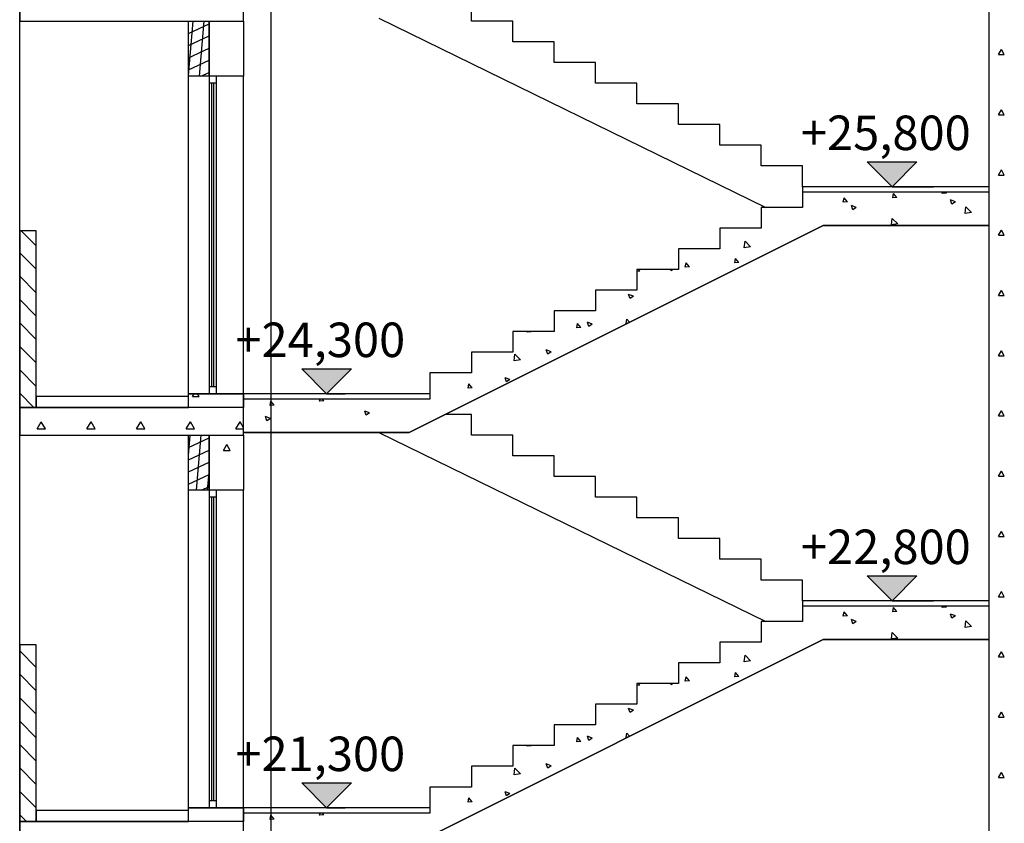
# Model space of a CAD drawing. Units: millimetres. Extents: x 1531888 to 1810433, y 1011982 to 1297278.
# Drawn here: x 1657135 to 1664269, y 1227810 to 1233633 of the extents above; entities that cross this region are included whole.
import ezdxf

# ---------------------------------------------------------------- set-up
doc = ezdxf.new("R2010")
doc.units = ezdxf.units.MM
doc.header["$LTSCALE"] = 0.4
doc.layers.add('кон 1', color=8, linetype='Continuous')
doc.styles.add('СГЕНЕРИР_СТИЛЬ_1', font='arial.ttf')

msp = doc.modelspace()

# ---------------------------------------------------------------- hatches: boundary and pattern name
at = {"layer": 'кон 1'}
for points in [[(1663456.1, 1232422.6), (1663636.1, 1232602.6), (1663276.1, 1232602.6)], [(1659358.1, 1230922.6), (1659538.1, 1231102.6), (1659178.1, 1231102.6)], [(1663456.1, 1229422.6), (1663636.1, 1229602.6), (1663276.1, 1229602.6)], [(1659358.1, 1227922.6), (1659538.1, 1228102.6), (1659178.1, 1228102.6)]]:
    msp.add_hatch(color=256, dxfattribs=at).paths.add_polyline_path(points)

# ---------------------------------------------------------------- linework, layer by layer
for p, q in [((1657134.8, 1210174.7), (1657134.8, 1254472.6)), ((1658957.5, 1199839.8), (1658957.5, 1252972.6)), ((1664157.4, 1252772.6), (1664157.4, 1206622.6)), ((1664157.4, 1252772.6), (1664157.4, 1206622.6)), ((1657134.8, 1233822.6), (1657134.8, 1233622.6)), ((1658757.5, 1233622.6), (1658757.5, 1233822.6)), ((1660407.5, 1233622.6), (1660407.5, 1233772.6)), ((1657134.8, 1233622.6), (1658757.5, 1233622.6)), ((1658357.5, 1233222.6), (1658357.5, 1233622.6)), ((1658357.5, 1233222.6), (1658357.5, 1233622.6)), ((1658357.5, 1233622.6), (1658507.5, 1233622.6)), ((1658357.5, 1233621.6), (1658359.8, 1233622.6)), ((1658357.5, 1233227.6), (1658392.1, 1233622.6)), ((1658357.5, 1233222.6), (1658357.5, 1233622.6)), ((1658357.5, 1233622.6), (1658507.5, 1233622.6)), ((1658357.5, 1233533.3), (1658507.5, 1233603.2)), ((1658437.4, 1233222.6), (1658472.4, 1233622.6)), ((1658507.5, 1233222.6), (1658507.5, 1233622.6)), ((1658507.5, 1233622.6), (1658757.5, 1233622.6)), ((1658507.5, 1233222.6), (1658507.5, 1233622.6)), ((1658507.5, 1233622.6), (1658757.5, 1233622.6)), ((1658507.5, 1233622.6), (1658507.5, 1233222.6)), ((1658507.5, 1233622.6), (1658507.5, 1233222.6)), ((1658757.5, 1233622.6), (1658757.5, 1233222.6)), ((1658757.5, 1233622.6), (1658757.5, 1233222.6)), ((1659738, 1233642.5), (1662541.5, 1232272.5)), ((1660707.5, 1233622.6), (1660407.5, 1233622.6)), ((1660707.5, 1233472.6), (1660707.5, 1233622.6)), ((1658357.5, 1233445), (1658507.5, 1233515)), ((1661007.5, 1233472.6), (1660707.5, 1233472.6)), ((1661007.5, 1233322.6), (1661007.5, 1233472.6)), ((1658357.5, 1233356.7), (1658507.5, 1233426.7)), ((1664227.5, 1233380.2), (1664248.5, 1233416.6)), ((1664227.5, 1233380.2), (1664269.5, 1233380.2)), ((1664269.5, 1233380.2), (1664248.5, 1233416.6)), ((1658357.5, 1233268.5), (1658507.5, 1233338.4)), ((1661307.5, 1233322.6), (1661007.5, 1233322.6)), ((1661307.5, 1233172.6), (1661307.5, 1233322.6)), ((1658448.5, 1233222.6), (1658507.5, 1233250.2)), ((1658357.5, 1230822.6), (1658357.5, 1233222.6)), ((1658757.5, 1233222.6), (1658357.5, 1233222.6)), ((1658507.5, 1233222.6), (1658357.5, 1233222.6)), ((1658507.5, 1233222.6), (1658357.5, 1233222.6)), ((1658507.5, 1233223.4), (1658507.5, 1233173)), ((1658757.5, 1233222.6), (1658507.5, 1233222.6)), ((1658757.5, 1233222.6), (1658507.5, 1233222.6)), ((1658557.9, 1233173), (1658507.5, 1233173)), ((1658507.5, 1233173), (1658507.5, 1230972.6)), ((1658524.2, 1233173), (1658524.2, 1230972.6)), ((1658539.5, 1233173), (1658539.5, 1230972.6)), ((1658557.9, 1233223.4), (1658557.9, 1233173)), ((1658557.9, 1233173), (1658557.9, 1230972.6)), ((1658757.5, 1230822.6), (1658757.5, 1233222.6)), ((1661607.5, 1233172.6), (1661307.5, 1233172.6)), ((1661607.5, 1233022.6), (1661607.5, 1233172.6)), ((1661907.5, 1233022.6), (1661607.5, 1233022.6)), ((1661907.5, 1232872.6), (1661907.5, 1233022.6)), ((1664227.5, 1232943.7), (1664248.5, 1232980.1)), ((1664269.5, 1232943.7), (1664248.5, 1232980.1)), ((1664227.5, 1232943.7), (1664269.5, 1232943.7)), ((1662207.5, 1232872.6), (1661907.5, 1232872.6)), ((1662207.5, 1232722.6), (1662207.5, 1232872.6)), ((1662507.5, 1232722.6), (1662207.5, 1232722.6)), ((1662507.5, 1232572.6), (1662507.5, 1232722.6)), ((1663456.1, 1232422.6), (1663276.1, 1232602.6)), ((1663276.1, 1232602.6), (1663636.1, 1232602.6)), ((1663636.1, 1232602.6), (1663456.1, 1232422.6)), ((1662807.5, 1232572.6), (1662507.5, 1232572.6)), ((1662807.5, 1232422.6), (1662807.5, 1232572.6)), ((1664227.5, 1232507.2), (1664248.5, 1232543.6)), ((1664269.5, 1232507.2), (1664248.5, 1232543.6)), ((1664227.5, 1232507.2), (1664269.5, 1232507.2)), ((1664157.4, 1232422.6), (1662807.5, 1232422.6)), ((1662807.5, 1232422.6), (1662807.5, 1232272.6)), ((1664157.4, 1232382.6), (1662807.5, 1232382.6)), ((1662807.5, 1232382.6), (1662807.5, 1232272.6)), ((1663456.1, 1232422.6), (1663321.1, 1232422.6)), ((1663456.1, 1232422.6), (1663756.1, 1232422.6)), ((1663819.9, 1232372.4), (1663821.8, 1232382.6)), ((1663849.8, 1232375), (1663843.4, 1232382.6)), ((1663102.7, 1232309.7), (1663108.4, 1232341)), ((1663132.5, 1232312.3), (1663102.7, 1232309.7)), ((1663132.5, 1232312.3), (1663108.4, 1232341)), ((1663461.3, 1232341), (1663467.1, 1232372.4)), ((1663491.2, 1232343.6), (1663461.3, 1232341)), ((1663491.2, 1232343.6), (1663467.1, 1232372.4)), ((1663849.8, 1232375), (1663819.9, 1232372.4)), ((1663914.9, 1232312.6), (1663879.9, 1232326.1)), ((1663890, 1232295.9), (1663879.9, 1232326.1)), ((1663914.9, 1232312.6), (1663890, 1232295.9)), ((1662807.5, 1232272.6), (1662507.5, 1232272.6)), ((1662507.5, 1232272.6), (1662507.5, 1232122.6)), ((1662807.5, 1232272.6), (1662507.5, 1232272.6)), ((1662507.5, 1232272.6), (1662507.5, 1232122.6)), ((1663196.3, 1232272.6), (1663161.3, 1232286)), ((1663171.5, 1232255.8), (1663161.3, 1232286)), ((1663196.3, 1232272.6), (1663171.5, 1232255.8)), ((1663986.1, 1232228.3), (1663991.6, 1232275.8)), ((1664030.6, 1232235.2), (1663986.1, 1232228.3)), ((1664030.6, 1232235.2), (1663991.6, 1232275.8)), ((1663452.5, 1232145.5), (1663458, 1232193)), ((1663497, 1232152.4), (1663458, 1232193)), ((1657255.2, 1232103), (1657134.8, 1232103)), ((1657134.8, 1232103), (1657134.8, 1230822.6)), ((1657255.2, 1232103), (1657134.8, 1232103)), ((1657134.8, 1232103), (1657134.8, 1230822.6)), ((1657255.2, 1231993.7), (1657145.9, 1232103)), ((1657255.2, 1230822.6), (1657255.2, 1232103)), ((1657255.2, 1230822.6), (1657255.2, 1232103)), ((1659957.5, 1230642.5), (1662956.7, 1232142.5)), ((1662956.7, 1232142.5), (1659957.5, 1230642.5)), ((1662507.5, 1232122.6), (1662207.5, 1232122.6)), ((1662207.5, 1232122.6), (1662207.5, 1231972.6)), ((1662507.5, 1232122.6), (1662207.5, 1232122.6)), ((1662207.5, 1232122.6), (1662207.5, 1231972.6)), ((1662956.7, 1232142.5), (1664157.4, 1232142.5)), ((1664157.4, 1232142.5), (1662956.7, 1232142.5)), ((1663497, 1232152.4), (1663452.5, 1232145.5)), ((1664227.5, 1232070.8), (1664248.5, 1232107.1)), ((1664269.5, 1232070.8), (1664248.5, 1232107.1)), ((1662385.2, 1231980), (1662390.8, 1232027.5)), ((1662429.7, 1231986.9), (1662390.8, 1232027.5)), ((1664227.5, 1232070.8), (1664269.5, 1232070.8)), ((1662207.5, 1231972.6), (1661907.5, 1231972.6)), ((1661907.5, 1231972.6), (1661907.5, 1231822.6)), ((1662207.5, 1231972.6), (1661907.5, 1231972.6)), ((1661907.5, 1231972.6), (1661907.5, 1231822.6)), ((1662429.7, 1231986.9), (1662385.2, 1231980)), ((1657255.2, 1231824), (1657134.8, 1231944.4)), ((1662316, 1231870.8), (1662321.8, 1231902.1)), ((1662345.9, 1231873.4), (1662321.8, 1231902.1)), ((1661907.5, 1231822.6), (1661607.5, 1231822.6)), ((1661607.5, 1231822.6), (1661607.5, 1231672.6)), ((1661907.5, 1231822.6), (1661607.5, 1231822.6)), ((1661607.5, 1231822.6), (1661607.5, 1231672.6)), ((1661628.6, 1231810.7), (1661607.5, 1231808.8)), ((1661628.6, 1231810.7), (1661618.6, 1231822.6)), ((1661856, 1231813.2), (1661852.8, 1231822.6)), ((1661870, 1231822.6), (1661856, 1231813.2)), ((1661957.4, 1231839.4), (1661963.2, 1231870.8)), ((1661987.3, 1231842), (1661957.4, 1231839.4)), ((1661987.3, 1231842), (1661963.2, 1231870.8)), ((1662345.9, 1231873.4), (1662316, 1231870.8)), ((1657255.2, 1231654.3), (1657134.8, 1231774.7)), ((1661607.5, 1231672.6), (1661307.5, 1231672.6)), ((1661307.5, 1231672.6), (1661307.5, 1231522.6)), ((1661607.5, 1231672.6), (1661307.5, 1231672.6)), ((1661307.5, 1231672.6), (1661307.5, 1231522.6)), ((1664227.5, 1231634.3), (1664248.5, 1231670.7)), ((1664269.5, 1231634.3), (1664248.5, 1231670.7)), ((1657255.2, 1231484.6), (1657134.8, 1231605)), ((1661582.4, 1231628.6), (1661547.4, 1231642.1)), ((1661557.5, 1231611.9), (1661547.4, 1231642.1)), ((1661582.4, 1231628.6), (1661557.5, 1231611.9)), ((1664227.5, 1231634.3), (1664269.5, 1231634.3)), ((1661307.5, 1231522.6), (1661007.5, 1231522.6)), ((1661007.5, 1231522.6), (1661007.5, 1231372.6)), ((1661307.5, 1231522.6), (1661007.5, 1231522.6)), ((1661007.5, 1231522.6), (1661007.5, 1231372.6)), ((1661529.4, 1231432), (1661535.2, 1231463.3)), ((1661553.9, 1231440.9), (1661535.2, 1231463.3)), ((1657255.2, 1231314.9), (1657134.8, 1231435.3)), ((1661170.8, 1231400.6), (1661176.5, 1231431.9)), ((1661200.6, 1231403.2), (1661170.8, 1231400.6)), ((1661200.6, 1231403.2), (1661176.5, 1231431.9)), ((1661284, 1231427.3), (1661248.9, 1231440.8)), ((1661259.1, 1231410.5), (1661248.9, 1231440.8)), ((1661284, 1231427.3), (1661259.1, 1231410.5)), ((1661537.4, 1231432.7), (1661529.4, 1231432)), ((1661007.5, 1231372.6), (1660707.5, 1231372.6)), ((1660707.5, 1231372.6), (1660707.5, 1231222.6)), ((1661007.5, 1231372.6), (1660707.5, 1231372.6)), ((1660707.5, 1231372.6), (1660707.5, 1231222.6)), ((1660812.1, 1231369.2), (1660812.8, 1231372.6)), ((1660842, 1231371.8), (1660812.1, 1231369.2)), ((1660842, 1231371.8), (1660841.3, 1231372.6)), ((1657255.2, 1231145.2), (1657134.8, 1231265.6)), ((1660985.5, 1231226), (1660950.5, 1231239.5)), ((1660960.6, 1231209.2), (1660950.5, 1231239.5)), ((1660707.5, 1231222.6), (1660407.5, 1231222.6)), ((1660407.5, 1231222.6), (1660407.5, 1231072.6)), ((1660707.5, 1231222.6), (1660407.5, 1231222.6)), ((1660407.5, 1231222.6), (1660407.5, 1231072.6)), ((1660718.1, 1231161.9), (1660723.6, 1231209.4)), ((1660762.6, 1231168.8), (1660718.1, 1231161.9)), ((1660762.6, 1231168.8), (1660723.6, 1231209.4)), ((1660985.5, 1231226), (1660960.6, 1231209.2)), ((1664227.5, 1231197.8), (1664248.5, 1231234.2)), ((1664227.5, 1231197.8), (1664269.5, 1231197.8)), ((1664269.5, 1231197.8), (1664248.5, 1231234.2)), ((1657255.2, 1230975.5), (1657134.8, 1231095.8)), ((1659358.1, 1230922.6), (1659178.1, 1231102.6)), ((1659178.1, 1231102.6), (1659538.1, 1231102.6)), ((1659538.1, 1231102.6), (1659358.1, 1230922.6)), ((1660407.5, 1231072.6), (1660107.5, 1231072.6)), ((1660107.5, 1231072.6), (1660107.5, 1230882.6)), ((1660407.5, 1231072.6), (1660107.5, 1231072.6)), ((1660107.5, 1231072.6), (1660107.5, 1230922.6)), ((1660687.1, 1231024.7), (1660652, 1231038.1)), ((1660662.2, 1231007.9), (1660652, 1231038.1)), ((1660687.1, 1231024.7), (1660662.2, 1231007.9)), ((1658557.9, 1230972.6), (1658507.5, 1230972.6)), ((1658507.5, 1230972.6), (1658507.5, 1230922.6)), ((1658557.9, 1230972.6), (1658557.9, 1230922.6)), ((1660384.1, 1230961.7), (1660389.9, 1230993.1)), ((1660414, 1230964.3), (1660384.1, 1230961.7)), ((1660414, 1230964.3), (1660389.9, 1230993.1)), ((1657238.3, 1230822.6), (1657134.8, 1230926.1)), ((1657255.2, 1230903), (1657255.2, 1230822.6)), ((1658357.5, 1230903), (1657255.2, 1230903)), ((1658757.5, 1230922.6), (1658357.5, 1230922.6)), ((1658357.5, 1230922.6), (1658757.5, 1230922.6)), ((1658357.5, 1230822.6), (1658357.5, 1230922.6)), ((1658357.5, 1230822.6), (1658357.5, 1230903)), ((1658386.5, 1230901.6), (1658398.6, 1230922.6)), ((1658386.5, 1230901.6), (1658435.2, 1230901.6)), ((1658435.2, 1230901.6), (1658423.1, 1230922.6)), ((1660107.5, 1230922.6), (1658757.5, 1230922.6)), ((1658757.5, 1230922.6), (1658757.5, 1230822.6)), ((1660107.5, 1230882.6), (1658757.5, 1230882.5)), ((1659358.1, 1230922.6), (1659058.1, 1230922.6)), ((1659308.2, 1230867.6), (1659311, 1230882.6)), ((1659338.1, 1230870.2), (1659327.7, 1230882.6)), ((1659358.1, 1230922.6), (1659493.1, 1230922.6)), ((1658757.5, 1230822.6), (1657134.8, 1230822.6)), ((1657134.8, 1230822.6), (1657134.8, 1230622.6)), ((1657134.8, 1230822.6), (1657255.2, 1230822.6)), ((1657134.8, 1230822.6), (1657255.2, 1230822.6)), ((1657255.2, 1230822.6), (1658357.5, 1230822.6)), ((1658757.5, 1230822.6), (1658357.5, 1230822.6)), ((1658757.5, 1230622.6), (1658757.5, 1230822.6)), ((1658949.6, 1230836.2), (1658955.4, 1230867.6)), ((1658979.5, 1230838.8), (1658949.6, 1230836.2)), ((1658979.5, 1230838.8), (1658955.4, 1230867.6)), ((1659338.1, 1230870.2), (1659308.2, 1230867.6)), ((1658951.5, 1230743.3), (1658916.5, 1230756.7)), ((1658926.6, 1230726.5), (1658916.5, 1230756.7)), ((1658951.5, 1230743.3), (1658926.6, 1230726.5)), ((1659670, 1230783.3), (1659635, 1230796.8)), ((1659645.2, 1230766.6), (1659635, 1230796.8)), ((1659670, 1230783.3), (1659645.2, 1230766.6)), ((1660407.5, 1230772.6), (1660217.7, 1230772.6)), ((1660407.5, 1230622.6), (1660407.5, 1230772.6)), ((1664227.5, 1230761.3), (1664248.5, 1230797.7)), ((1664227.5, 1230761.3), (1664269.5, 1230761.3)), ((1664269.5, 1230761.3), (1664248.5, 1230797.7)), ((1657261.5, 1230667.8), (1657291.5, 1230719.8)), ((1657261.5, 1230667.8), (1657321.5, 1230667.8)), ((1657321.5, 1230667.8), (1657291.5, 1230719.8)), ((1657621.5, 1230667.8), (1657651.5, 1230719.8)), ((1657621.5, 1230667.8), (1657681.5, 1230667.8)), ((1657681.5, 1230667.8), (1657651.5, 1230719.8)), ((1657981.5, 1230667.8), (1658011.5, 1230719.8)), ((1657981.5, 1230667.8), (1658041.5, 1230667.8)), ((1658041.5, 1230667.8), (1658011.5, 1230719.8)), ((1658341.5, 1230667.8), (1658371.5, 1230719.8)), ((1658341.5, 1230667.8), (1658401.5, 1230667.8)), ((1658401.5, 1230667.8), (1658371.5, 1230719.8)), ((1658701.5, 1230667.8), (1658731.5, 1230719.8)), ((1658701.5, 1230667.8), (1658757.5, 1230667.8)), ((1658757.5, 1230674.7), (1658731.5, 1230719.8)), ((1657134.8, 1230622.6), (1658757.5, 1230622.6)), ((1658357.5, 1230222.6), (1658357.5, 1230622.6)), ((1658357.5, 1230222.6), (1658357.5, 1230622.6)), ((1658357.5, 1230622.6), (1658507.5, 1230622.6)), ((1658357.5, 1230620.4), (1658362.4, 1230622.6)), ((1658357.5, 1230473.9), (1658370.5, 1230622.6)), ((1658357.5, 1230222.6), (1658357.5, 1230622.6)), ((1658357.5, 1230622.6), (1658507.5, 1230622.6)), ((1658357.5, 1230532.1), (1658507.5, 1230602)), ((1658415.8, 1230222.6), (1658450.8, 1230622.6)), ((1658507.5, 1230222.6), (1658507.5, 1230622.6)), ((1658507.5, 1230622.6), (1658757.5, 1230622.6)), ((1658507.5, 1230222.6), (1658507.5, 1230622.6)), ((1658507.5, 1230622.6), (1658757.5, 1230622.6)), ((1658507.5, 1230622.6), (1658507.5, 1230222.6)), ((1658507.5, 1230622.6), (1658507.5, 1230222.6)), ((1658757.5, 1230642.5), (1659957.5, 1230642.5)), ((1659957.5, 1230642.5), (1658757.5, 1230642.5)), ((1658757.5, 1230622.6), (1658757.5, 1230222.6)), ((1658757.5, 1230622.6), (1658757.5, 1230222.6)), ((1659738, 1230642.5), (1662541.5, 1229272.5)), ((1660707.5, 1230622.6), (1660407.5, 1230622.6)), ((1660707.5, 1230472.6), (1660707.5, 1230622.6)), ((1658611.5, 1230511.9), (1658635.8, 1230554.1)), ((1658660.2, 1230511.9), (1658635.8, 1230554.1)), ((1658357.5, 1230443.8), (1658507.5, 1230513.8)), ((1658611.5, 1230511.9), (1658660.2, 1230511.9)), ((1661007.5, 1230472.6), (1660707.5, 1230472.6)), ((1661007.5, 1230322.6), (1661007.5, 1230472.6)), ((1658357.5, 1230355.6), (1658507.5, 1230425.5)), ((1658357.5, 1230267.3), (1658507.5, 1230337.2)), ((1658496.1, 1230222.6), (1658507.5, 1230352.6)), ((1661307.5, 1230322.6), (1661007.5, 1230322.6)), ((1661307.5, 1230172.6), (1661307.5, 1230322.6)), ((1664227.5, 1230324.9), (1664248.5, 1230361.2)), ((1664227.5, 1230324.9), (1664269.5, 1230324.9)), ((1664269.5, 1230324.9), (1664248.5, 1230361.2)), ((1658451.1, 1230222.6), (1658507.5, 1230249)), ((1658357.5, 1227822.6), (1658357.5, 1230222.6)), ((1658757.5, 1230222.6), (1658357.5, 1230222.6)), ((1658507.5, 1230222.6), (1658357.5, 1230222.6)), ((1658507.5, 1230222.6), (1658357.5, 1230222.6)), ((1658507.5, 1230223.4), (1658507.5, 1230173)), ((1658757.5, 1230222.6), (1658507.5, 1230222.6)), ((1658757.5, 1230222.6), (1658507.5, 1230222.6)), ((1658557.9, 1230173), (1658507.5, 1230173)), ((1658507.5, 1230173), (1658507.5, 1227972.6)), ((1658524.2, 1230173), (1658524.2, 1227972.6)), ((1658539.5, 1230173), (1658539.5, 1227972.6)), ((1658557.9, 1230223.4), (1658557.9, 1230173)), ((1658557.9, 1230173), (1658557.9, 1227972.6)), ((1658757.5, 1227822.6), (1658757.5, 1230222.6)), ((1661607.5, 1230172.6), (1661307.5, 1230172.6)), ((1661607.5, 1230022.6), (1661607.5, 1230172.6)), ((1661907.5, 1230022.6), (1661607.5, 1230022.6)), ((1661907.5, 1229872.6), (1661907.5, 1230022.6)), ((1664227.5, 1229888.4), (1664248.5, 1229924.8)), ((1664227.5, 1229888.4), (1664269.5, 1229888.4)), ((1664269.5, 1229888.4), (1664248.5, 1229924.8)), ((1662207.5, 1229872.6), (1661907.5, 1229872.6)), ((1662207.5, 1229722.6), (1662207.5, 1229872.6)), ((1662507.5, 1229722.6), (1662207.5, 1229722.6)), ((1662507.5, 1229572.6), (1662507.5, 1229722.6)), ((1663456.1, 1229422.6), (1663276.1, 1229602.6)), ((1663276.1, 1229602.6), (1663636.1, 1229602.6)), ((1663636.1, 1229602.6), (1663456.1, 1229422.6)), ((1662807.5, 1229572.6), (1662507.5, 1229572.6)), ((1662807.5, 1229422.6), (1662807.5, 1229572.6)), ((1664227.5, 1229451.9), (1664248.5, 1229488.3)), ((1664269.5, 1229451.9), (1664248.5, 1229488.3)), ((1664157.4, 1229422.6), (1662807.5, 1229422.6)), ((1662807.5, 1229422.6), (1662807.5, 1229272.6)), ((1664157.4, 1229382.6), (1662807.5, 1229382.6)), ((1662807.5, 1229382.6), (1662807.5, 1229272.6)), ((1663456.1, 1229422.6), (1663321.1, 1229422.6)), ((1663456.1, 1229422.6), (1663756.1, 1229422.6)), ((1663819.9, 1229372.4), (1663821.8, 1229382.6)), ((1663849.8, 1229375), (1663843.4, 1229382.6)), ((1664227.5, 1229451.9), (1664269.5, 1229451.9)), ((1663102.7, 1229309.7), (1663108.4, 1229341)), ((1663132.5, 1229312.3), (1663102.7, 1229309.7)), ((1663132.5, 1229312.3), (1663108.4, 1229341)), ((1663461.3, 1229341), (1663467.1, 1229372.4)), ((1663491.2, 1229343.6), (1663461.3, 1229341)), ((1663491.2, 1229343.6), (1663467.1, 1229372.4)), ((1663849.8, 1229375), (1663819.9, 1229372.4)), ((1663914.9, 1229312.6), (1663879.9, 1229326.1)), ((1663890, 1229295.9), (1663879.9, 1229326.1)), ((1663914.9, 1229312.6), (1663890, 1229295.9)), ((1662807.5, 1229272.6), (1662507.5, 1229272.6)), ((1662507.5, 1229272.6), (1662507.5, 1229122.6)), ((1662807.5, 1229272.6), (1662507.5, 1229272.6)), ((1662507.5, 1229272.6), (1662507.5, 1229122.6)), ((1663196.3, 1229272.6), (1663161.3, 1229286)), ((1663171.5, 1229255.8), (1663161.3, 1229286)), ((1663196.3, 1229272.6), (1663171.5, 1229255.8)), ((1663986.1, 1229228.3), (1663991.6, 1229275.8)), ((1664030.6, 1229235.2), (1663991.6, 1229275.8)), ((1663452.5, 1229145.5), (1663458, 1229193)), ((1663497, 1229152.4), (1663458, 1229193)), ((1664030.6, 1229235.2), (1663986.1, 1229228.3)), ((1657255.2, 1229103), (1657134.8, 1229103)), ((1657134.8, 1229103), (1657134.8, 1227822.6)), ((1657255.2, 1229103), (1657134.8, 1229103)), ((1657134.8, 1229103), (1657134.8, 1227822.6)), ((1657255.2, 1227822.6), (1657255.2, 1229103)), ((1657255.2, 1227822.6), (1657255.2, 1229103)), ((1659957.5, 1227642.5), (1662956.7, 1229142.5)), ((1662956.7, 1229142.5), (1659957.5, 1227642.5)), ((1662507.5, 1229122.6), (1662207.5, 1229122.6)), ((1662207.5, 1229122.6), (1662207.5, 1228972.6)), ((1662507.5, 1229122.6), (1662207.5, 1229122.6)), ((1662207.5, 1229122.6), (1662207.5, 1228972.6)), ((1662956.7, 1229142.5), (1664157.4, 1229142.5)), ((1664157.4, 1229142.5), (1662956.7, 1229142.5)), ((1663497, 1229152.4), (1663452.5, 1229145.5)), ((1657255.2, 1228939), (1657134.8, 1229059.4)), ((1662385.2, 1228980), (1662390.8, 1229027.5)), ((1662429.7, 1228986.9), (1662390.8, 1229027.5)), ((1664227.5, 1229015.4), (1664248.5, 1229051.8)), ((1664269.5, 1229015.4), (1664248.5, 1229051.8)), ((1662207.5, 1228972.6), (1661907.5, 1228972.6)), ((1661907.5, 1228972.6), (1661907.5, 1228822.6)), ((1662207.5, 1228972.6), (1661907.5, 1228972.6)), ((1661907.5, 1228972.6), (1661907.5, 1228822.6)), ((1662429.7, 1228986.9), (1662385.2, 1228980)), ((1664227.5, 1229015.4), (1664269.5, 1229015.4)), ((1657255.2, 1228769.3), (1657134.8, 1228889.7)), ((1662316, 1228870.8), (1662321.8, 1228902.1)), ((1662345.9, 1228873.4), (1662321.8, 1228902.1)), ((1661907.5, 1228822.6), (1661607.5, 1228822.6)), ((1661607.5, 1228822.6), (1661607.5, 1228672.6)), ((1661907.5, 1228822.6), (1661607.5, 1228822.6)), ((1661607.5, 1228822.6), (1661607.5, 1228672.6)), ((1661628.6, 1228810.7), (1661607.5, 1228808.8)), ((1661628.6, 1228810.7), (1661618.6, 1228822.6)), ((1661856, 1228813.2), (1661852.8, 1228822.6)), ((1661870, 1228822.6), (1661856, 1228813.2)), ((1661957.4, 1228839.4), (1661963.2, 1228870.8)), ((1661987.3, 1228842), (1661957.4, 1228839.4)), ((1661987.3, 1228842), (1661963.2, 1228870.8)), ((1662345.9, 1228873.4), (1662316, 1228870.8)), ((1657255.2, 1228599.6), (1657134.8, 1228720)), ((1661607.5, 1228672.6), (1661307.5, 1228672.6)), ((1661307.5, 1228672.6), (1661307.5, 1228522.6)), ((1661607.5, 1228672.6), (1661307.5, 1228672.6)), ((1661307.5, 1228672.6), (1661307.5, 1228522.6)), ((1661582.4, 1228628.6), (1661547.4, 1228642.1)), ((1661557.5, 1228611.9), (1661547.4, 1228642.1)), ((1661582.4, 1228628.6), (1661557.5, 1228611.9)), ((1664227.5, 1228578.9), (1664248.5, 1228615.3)), ((1664269.5, 1228578.9), (1664248.5, 1228615.3)), ((1657255.2, 1228429.9), (1657134.8, 1228550.3)), ((1664227.5, 1228578.9), (1664269.5, 1228578.9)), ((1661307.5, 1228522.6), (1661007.5, 1228522.6)), ((1661007.5, 1228522.6), (1661007.5, 1228372.6)), ((1661307.5, 1228522.6), (1661007.5, 1228522.6)), ((1661007.5, 1228522.6), (1661007.5, 1228372.6)), ((1661529.4, 1228432), (1661535.2, 1228463.3)), ((1661553.9, 1228440.9), (1661535.2, 1228463.3)), ((1661170.8, 1228400.6), (1661176.5, 1228431.9)), ((1661200.6, 1228403.2), (1661170.8, 1228400.6)), ((1661200.6, 1228403.2), (1661176.5, 1228431.9)), ((1661284, 1228427.3), (1661248.9, 1228440.8)), ((1661259.1, 1228410.5), (1661248.9, 1228440.8)), ((1661284, 1228427.3), (1661259.1, 1228410.5)), ((1661537.4, 1228432.7), (1661529.4, 1228432)), ((1657255.2, 1228260.2), (1657134.8, 1228380.6)), ((1661007.5, 1228372.6), (1660707.5, 1228372.6)), ((1660707.5, 1228372.6), (1660707.5, 1228222.6)), ((1661007.5, 1228372.6), (1660707.5, 1228372.6)), ((1660707.5, 1228372.6), (1660707.5, 1228222.6)), ((1660812.1, 1228369.2), (1660812.8, 1228372.6)), ((1660842, 1228371.8), (1660812.1, 1228369.2)), ((1660842, 1228371.8), (1660841.3, 1228372.6)), ((1660985.5, 1228226), (1660950.5, 1228239.5)), ((1660960.6, 1228209.2), (1660950.5, 1228239.5)), ((1657255.2, 1228090.5), (1657134.8, 1228210.9)), ((1660707.5, 1228222.6), (1660407.5, 1228222.6)), ((1660407.5, 1228222.6), (1660407.5, 1228072.6)), ((1660707.5, 1228222.6), (1660407.5, 1228222.6)), ((1660407.5, 1228222.6), (1660407.5, 1228072.6)), ((1660718.1, 1228161.9), (1660723.6, 1228209.4)), ((1660762.6, 1228168.8), (1660718.1, 1228161.9)), ((1660762.6, 1228168.8), (1660723.6, 1228209.4)), ((1660985.5, 1228226), (1660960.6, 1228209.2)), ((1664227.5, 1228142.5), (1664248.5, 1228178.8)), ((1664269.5, 1228142.5), (1664248.5, 1228178.8)), ((1659358.1, 1227922.6), (1659178.1, 1228102.6)), ((1659178.1, 1228102.6), (1659538.1, 1228102.6)), ((1659538.1, 1228102.6), (1659358.1, 1227922.6)), ((1664227.5, 1228142.5), (1664269.5, 1228142.5)), ((1657255.2, 1227920.8), (1657134.8, 1228041.1)), ((1660407.5, 1228072.6), (1660107.5, 1228072.6)), ((1660107.5, 1228072.6), (1660107.5, 1227882.6)), ((1660407.5, 1228072.6), (1660107.5, 1228072.6)), ((1660107.5, 1228072.6), (1660107.5, 1227922.6)), ((1660687.1, 1228024.7), (1660652, 1228038.1)), ((1660662.2, 1228007.9), (1660652, 1228038.1)), ((1658557.9, 1227972.6), (1658507.5, 1227972.6)), ((1658507.5, 1227972.6), (1658507.5, 1227922.6)), ((1658557.9, 1227972.6), (1658557.9, 1227922.6)), ((1660384.1, 1227961.7), (1660389.9, 1227993.1)), ((1660414, 1227964.3), (1660384.1, 1227961.7)), ((1660414, 1227964.3), (1660389.9, 1227993.1)), ((1660687.1, 1228024.7), (1660662.2, 1228007.9)), ((1657255.2, 1227903), (1657255.2, 1227822.6)), ((1658357.5, 1227903), (1657255.2, 1227903)), ((1658757.5, 1227922.6), (1658357.5, 1227922.6)), ((1658357.5, 1227922.6), (1658757.5, 1227922.6)), ((1658357.5, 1227822.6), (1658357.5, 1227922.6)), ((1658357.5, 1227822.6), (1658357.5, 1227903)), ((1660107.5, 1227922.6), (1658757.5, 1227922.6)), ((1658757.5, 1227922.6), (1658757.5, 1227822.6)), ((1660107.5, 1227882.6), (1658757.5, 1227882.5)), ((1659358.1, 1227922.6), (1659058.1, 1227922.6)), ((1659308.2, 1227867.6), (1659311, 1227882.6)), ((1659338.1, 1227870.2), (1659327.7, 1227882.6)), ((1659358.1, 1227922.6), (1659493.1, 1227922.6)), ((1657183.6, 1227822.6), (1657134.8, 1227871.4)), ((1658757.5, 1227822.6), (1657134.8, 1227822.6)), ((1657134.8, 1227822.6), (1657134.8, 1227622.6)), ((1657134.8, 1227822.6), (1657255.2, 1227822.6)), ((1657134.8, 1227822.6), (1657255.2, 1227822.6)), ((1657255.2, 1227822.6), (1658357.5, 1227822.6)), ((1658757.5, 1227822.6), (1658357.5, 1227822.6)), ((1658408.8, 1227822.6), (1658410.8, 1227826.1)), ((1658412.9, 1227822.6), (1658410.8, 1227826.1)), ((1658757.5, 1227622.6), (1658757.5, 1227822.6)), ((1658949.6, 1227836.2), (1658955.4, 1227867.6)), ((1658979.5, 1227838.8), (1658949.6, 1227836.2)), ((1658979.5, 1227838.8), (1658955.4, 1227867.6)), ((1659338.1, 1227870.2), (1659308.2, 1227867.6))]:
    msp.add_line(p, q, dxfattribs=at)

# ---------------------------------------------------------------- texts
at = {"layer": 'кон 1', "style": 'СГЕНЕРИР_СТИЛЬ_1'}
for s, p in [('+25,800', (1662795.7, 1232687.9)), ('+24,300', (1658697.7, 1231187.9)), ('+22,800', (1662795.7, 1229687.9)), ('+21,300', (1658697.7, 1228187.9))]:
    msp.add_text(s, height=250, dxfattribs=at).set_placement(p)

doc.saveas('drawing.dxf')
